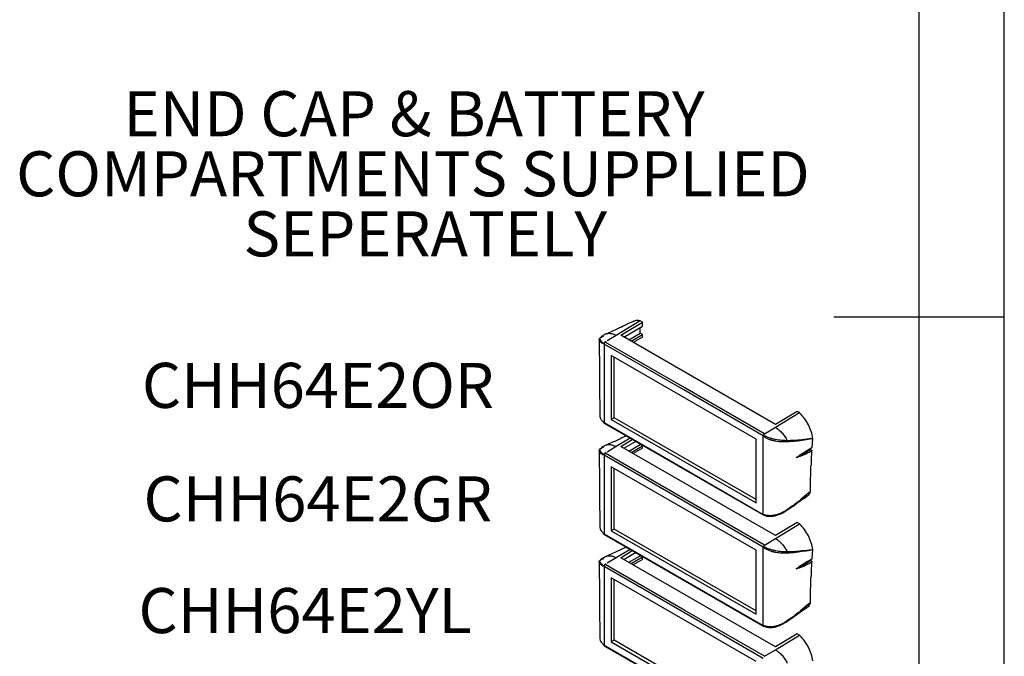
# Model space of a CAD drawing. Extents: x 5 to 292, y 5 to 205.
# Drawn here: x 234 to 292, y 85 to 122 of the extents above; entities that cross this region are included whole.
import ezdxf

# ---------------------------------------------------------------- set-up
doc = ezdxf.new("R2010")
doc.units = 0
doc.layers.get('0').update_dxf_attribs({"linetype": 'CONTINUOUS'})
doc.styles.add('SLDTEXTSTYLE0', font='TXT', dxfattribs={"width": 0.75})

# ---------------------------------------------------------------- blocks, each defined once
blk = doc.blocks.new('SW_NOTE_0')
at = {"color": 0, "linetype": 'CONTINUOUS', "attachment_point": 2, "style": 'SLDTEXTSTYLE0'}
for s, insert, char_height in [('END CAP & BATTERY', (16.66, 3.411), 2.64583), ('COMPARTMENTS SUPPLIED', (16.59, -0.117), 2.64583), ('SEPERATELY', (17.316, -3.645), 2.6458)]:
    blk.add_mtext(s, dxfattribs=dict(at, insert=insert, char_height=char_height))

msp = doc.modelspace()

# ---------------------------------------------------------------- linework, layer by layer
at = {"color": 7, "linetype": 'CONTINUOUS'}
for p, q in [((292, 77.25), (292, 205)), ((287, 60.25), (287, 200)), ((270.627, 104.7933), (269.2129, 103.9342)), ((269.4928, 103.9402), (270.7544, 104.7199)), ((270.6272, 104.7933), (270.6007, 104.798)), ((270.7544, 104.7199), (270.6272, 104.7934)), ((270.7544, 104.4749), (270.7544, 104.7199)), ((292, 105), (282, 105)), ((269.67, 103.8379), (270.7544, 104.4749)), ((269.9575, 103.6719), (270.6271, 104.0585)), ((270.6271, 104.0585), (270.6271, 104.4001)), ((270.7544, 103.985), (270.6271, 104.0585)), ((268.6282, 103.5791), (268.5731, 103.5456)), ((273.2472, 100.8473), (268.5731, 103.5456)), ((269.2129, 103.9342), (268.6881, 103.6154)), ((278.5639, 98.7035), (269.4928, 103.9402)), ((270.0907, 103.595), (270.7544, 103.985)), ((270.7544, 103.838), (270.2168, 103.5222)), ((270.7544, 103.838), (270.7544, 103.985)), ((273.1798, 100.7279), (268.5058, 103.4261)), ((268.5058, 103.4261), (268.5058, 98.814)), ((268.9301, 102.7522), (268.9301, 98.9961)), ((277.4295, 97.8456), (268.9301, 102.7522)), ((269.0998, 99.0941), (269.0998, 102.6543)), ((277.8538, 98.0296), (273.1798, 100.7279)), ((277.9213, 98.149), (273.2472, 100.8473)), ((279.8478, 99.4704), (278.5639, 98.7035)), ((279.975, 99.3968), (279.8478, 99.4704)), ((269.0998, 99.0941), (268.9301, 98.9961)), ((268.9301, 98.9961), (277.4295, 94.0895)), ((277.4295, 94.2855), (269.0998, 99.0941)), ((278.5609, 98.5377), (279.9751, 99.3968)), ((280.0016, 99.371), (279.9751, 99.3969)), ((268.5081, 98.8119), (268.5058, 98.814)), ((268.5081, 98.8119), (273.1798, 96.1149)), ((268.5199, 98.7712), (277.8801, 93.3677)), ((277.9213, 98.149), (278.5609, 98.5377)), ((270.031, 97.8989), (269.2129, 97.4019)), ((269.4928, 97.4079), (270.1635, 97.8224)), ((269.67, 97.3055), (270.3584, 97.7099)), ((277.4295, 94.0895), (277.4295, 97.8456)), ((277.8538, 93.4176), (277.8538, 98.0296)), ((280.7165, 97.8791), (280.7167, 97.8802)), ((280.73, 97.3452), (280.7513, 97.8857)), ((269.2129, 97.4019), (268.6881, 97.0831)), ((278.5639, 92.1712), (269.4928, 97.4079)), ((269.9575, 97.1396), (270.6271, 97.5261)), ((270.0907, 97.0627), (270.7544, 97.4527)), ((270.7544, 97.3057), (270.2168, 96.9899)), ((270.6271, 97.5261), (270.6271, 97.5548)), ((270.7544, 97.4527), (270.6271, 97.5261)), ((270.7544, 97.3057), (270.7544, 97.4527)), ((280.7157, 97.1746), (280.6068, 97.2375)), ((273.1798, 94.1955), (268.5058, 96.8938)), ((268.5058, 96.8938), (268.5058, 92.2817)), ((268.6282, 97.0468), (268.5731, 97.0132)), ((273.2472, 94.3149), (268.5731, 97.0132)), ((280.6728, 96.5918), (280.6729, 96.5929)), ((268.9301, 96.2199), (268.9301, 92.4638)), ((277.4295, 91.3133), (268.9301, 96.2199)), ((269.0998, 92.5618), (269.0998, 96.1219)), ((273.1798, 96.1149), (277.8515, 93.418)), ((277.9213, 91.6166), (273.2472, 94.3149)), ((280.6281, 94.7849), (280.6291, 94.7906)), ((277.8538, 91.4973), (273.1798, 94.1955)), ((279.1776, 93.6231), (279.5976, 93.9158)), ((279.5683, 93.9172), (279.1856, 93.6526)), ((277.8538, 93.4176), (277.8515, 93.418)), ((269.0998, 92.5618), (268.9301, 92.4638)), ((277.4295, 87.7531), (269.0998, 92.5618)), ((278.5609, 92.0054), (279.9751, 92.8645)), ((279.8478, 92.938), (278.5639, 92.1712)), ((279.975, 92.8645), (279.8478, 92.938)), ((280.0016, 92.8387), (279.9751, 92.8645)), ((268.5081, 92.2795), (268.5058, 92.2817)), ((268.5081, 92.2795), (273.1798, 89.5826)), ((268.5199, 92.2389), (277.8801, 86.8354)), ((268.9301, 92.4638), (277.4295, 87.5572)), ((277.9213, 91.6166), (278.5609, 92.0054)), ((270.031, 91.3665), (269.2129, 90.8695)), ((277.8538, 86.8852), (277.8538, 91.4973)), ((280.7165, 91.3468), (280.7167, 91.3479)), ((280.73, 90.8129), (280.7513, 91.3534)), ((269.2129, 90.8695), (268.6881, 90.5508)), ((269.4928, 90.8755), (270.1635, 91.2901)), ((278.5639, 85.6389), (269.4928, 90.8755)), ((269.67, 90.7732), (270.3584, 91.1776)), ((269.9575, 90.6073), (270.6271, 90.9938)), ((270.0907, 90.5304), (270.7544, 90.9203)), ((270.7544, 90.7733), (270.2168, 90.4575)), ((270.6271, 90.9938), (270.6271, 91.0224)), ((270.7544, 90.9203), (270.6271, 90.9938)), ((270.7544, 90.7733), (270.7544, 90.9203)), ((277.4295, 87.5572), (277.4295, 91.3133)), ((273.1798, 87.6632), (268.5058, 90.3615)), ((268.5058, 90.3615), (268.5058, 85.7494)), ((268.6282, 90.5144), (268.5731, 90.4809)), ((273.2472, 87.7826), (268.5731, 90.4809)), ((280.7157, 90.6423), (280.6068, 90.7051)), ((268.9301, 89.6876), (268.9301, 85.9315)), ((277.4295, 84.781), (268.9301, 89.6876)), ((280.6728, 90.0595), (280.6729, 90.0606)), ((269.0998, 86.0295), (269.0998, 89.5896)), ((273.1798, 89.5826), (277.8515, 86.8857)), ((280.6281, 88.2525), (280.6291, 88.2582)), ((277.8538, 84.965), (273.1798, 87.6632)), ((277.9213, 85.0843), (273.2472, 87.7826)), ((279.1776, 87.0907), (279.5976, 87.3835)), ((279.5683, 87.3848), (279.1856, 87.1203)), ((277.8538, 86.8852), (277.8515, 86.8857)), ((278.5609, 85.473), (279.9751, 86.3322)), ((279.8478, 86.4057), (278.5639, 85.6389)), ((279.975, 86.3322), (279.8478, 86.4057)), ((280.0016, 86.3063), (279.9751, 86.3322)), ((268.5081, 85.7472), (268.5058, 85.7494)), ((268.5081, 85.7472), (273.1798, 83.0503)), ((268.5199, 85.7066), (277.8801, 80.3031)), ((269.0998, 86.0295), (268.9301, 85.9315)), ((268.9301, 85.9315), (277.4295, 81.0249)), ((277.4295, 81.2208), (269.0998, 86.0295)), ((277.9213, 85.0843), (278.5609, 85.473))]:
    msp.add_line(p, q, dxfattribs=at)
at = {"color": 8, "linetype": 'CONTINUOUS', "flags": 128}
for points in [[(268.5058, 103.4261), (268.5046, 103.4288), (268.5039, 103.4303), (268.5034, 103.4311), (268.5032, 103.4315), (268.5031, 103.4317), (268.503, 103.4318), (268.503, 103.4318), (268.503, 103.4318), (268.503, 103.4318), (268.5029, 103.4318), (268.5029, 103.4318), (268.5029, 103.4318), (268.5028, 103.432), (268.5019, 103.4333), (268.5008, 103.4348), (268.4994, 103.4367), (268.4972, 103.4397), (268.4959, 103.4415), (268.4956, 103.4419), (268.4955, 103.442), (268.4955, 103.442), (268.4955, 103.442), (268.4955, 103.442), (268.4955, 103.442), (268.4955, 103.442), (268.4955, 103.442), (268.4956, 103.4419), (268.4959, 103.4414), (268.4961, 103.4412), (268.4961, 103.4412), (268.4961, 103.4412), (268.4961, 103.4412), (268.4961, 103.4412), (268.4961, 103.4412), (268.4961, 103.4413), (268.4959, 103.4415), (268.4952, 103.4423), (268.4948, 103.443), (268.4945, 103.4433), (268.4944, 103.4435), (268.4943, 103.4436), (268.4942, 103.4437), (268.4942, 103.4437), (268.4942, 103.4437), (268.4942, 103.4437), (268.4942, 103.4437), (268.4942, 103.4437), (268.4942, 103.4437), (268.4935, 103.4446), (268.493, 103.4453), (268.4928, 103.4456), (268.4926, 103.4458), (268.4925, 103.4459), (268.4925, 103.4459), (268.4925, 103.446), (268.4925, 103.446), (268.4925, 103.446), (268.4925, 103.446), (268.4925, 103.446), (268.4925, 103.446), (268.4925, 103.446), (268.4925, 103.446), (268.4925, 103.446), (268.4924, 103.4461), (268.4922, 103.4463), (268.4915, 103.4472), (268.4889, 103.4507), (268.4846, 103.4561), (268.4819, 103.4594), (268.4804, 103.4612), (268.4796, 103.4621), (268.4793, 103.4626), (268.4791, 103.4628), (268.479, 103.4629), (268.4789, 103.463), (268.4789, 103.463), (268.4789, 103.463), (268.4789, 103.463), (268.4789, 103.463), (268.4789, 103.463), (268.4789, 103.463), (268.3997, 103.5382), (268.3533, 103.5809), (268.3302, 103.6044), (268.3216, 103.6137), (268.318, 103.6178), (268.3164, 103.6197), (268.3156, 103.6206), (268.3152, 103.6211), (268.315, 103.6213), (268.3149, 103.6214), (268.3148, 103.6215), (268.3148, 103.6215), (268.3148, 103.6215), (268.3148, 103.6215), (268.3148, 103.6215), (268.3148, 103.6215), (268.3148, 103.6215), (268.3148, 103.6215), (268.3146, 103.6217), (268.3134, 103.6232), (268.31, 103.6272), (268.2671, 103.6977), (268.2591, 103.7325), (268.2589, 103.7492), (268.2597, 103.7573), (268.2604, 103.7615), (268.2608, 103.7635), (268.2609, 103.7643), (268.261, 103.7648), (268.2611, 103.765), (268.2611, 103.7651), (268.2611, 103.7651), (268.2611, 103.7652), (268.2611, 103.7652), (268.2611, 103.7652), (268.2611, 103.7652), (268.2611, 103.7652), (268.2611, 103.7652), (268.2611, 103.7652), (268.2612, 103.7655), (268.2618, 103.768), (268.2635, 103.7744), (268.2732, 103.7971), (268.3479, 103.8716), (268.383, 103.8893)], [(268.5058, 96.8938), (268.5046, 96.8965), (268.5039, 96.898), (268.5034, 96.8988), (268.5032, 96.8991), (268.5031, 96.8993), (268.503, 96.8994), (268.503, 96.8995), (268.503, 96.8995), (268.503, 96.8995), (268.5029, 96.8995), (268.5029, 96.8995), (268.5029, 96.8995), (268.5028, 96.8997), (268.5019, 96.901), (268.5008, 96.9025), (268.4994, 96.9044), (268.4972, 96.9074), (268.4959, 96.9091), (268.4956, 96.9095), (268.4955, 96.9097), (268.4955, 96.9097), (268.4955, 96.9097), (268.4955, 96.9097), (268.4955, 96.9097), (268.4955, 96.9097), (268.4955, 96.9096), (268.4956, 96.9095), (268.4959, 96.9091), (268.4961, 96.9089), (268.4961, 96.9088), (268.4961, 96.9088), (268.4961, 96.9088), (268.4961, 96.9088), (268.4961, 96.9089), (268.4961, 96.9089), (268.4959, 96.9091), (268.4952, 96.91), (268.4948, 96.9106), (268.4945, 96.911), (268.4944, 96.9112), (268.4943, 96.9113), (268.4942, 96.9113), (268.4942, 96.9114), (268.4942, 96.9114), (268.4942, 96.9114), (268.4942, 96.9114), (268.4942, 96.9114), (268.4942, 96.9114), (268.4935, 96.9123), (268.493, 96.9129), (268.4928, 96.9133), (268.4926, 96.9135), (268.4925, 96.9136), (268.4925, 96.9136), (268.4925, 96.9136), (268.4925, 96.9136), (268.4925, 96.9137), (268.4925, 96.9137), (268.4925, 96.9137), (268.4925, 96.9137), (268.4925, 96.9137), (268.4925, 96.9137), (268.4925, 96.9137), (268.4924, 96.9137), (268.4922, 96.914), (268.4915, 96.9149), (268.4889, 96.9183), (268.4846, 96.9237), (268.4819, 96.9271), (268.4804, 96.9288), (268.4796, 96.9298), (268.4793, 96.9302), (268.4791, 96.9305), (268.479, 96.9306), (268.4789, 96.9306), (268.4789, 96.9307), (268.4789, 96.9307), (268.4789, 96.9307), (268.4789, 96.9307), (268.4789, 96.9307), (268.4789, 96.9307), (268.3997, 97.0058), (268.3533, 97.0486), (268.3302, 97.072), (268.3216, 97.0814), (268.318, 97.0855), (268.3164, 97.0874), (268.3156, 97.0883), (268.3152, 97.0888), (268.315, 97.089), (268.3149, 97.0891), (268.3148, 97.0892), (268.3148, 97.0892), (268.3148, 97.0892), (268.3148, 97.0892), (268.3148, 97.0892), (268.3148, 97.0892), (268.3148, 97.0892), (268.3148, 97.0892), (268.3146, 97.0894), (268.3134, 97.0909), (268.31, 97.0949), (268.2671, 97.1654), (268.2591, 97.2002), (268.2589, 97.2168), (268.2597, 97.2249), (268.2604, 97.2292), (268.2608, 97.2311), (268.2609, 97.232), (268.261, 97.2325), (268.2611, 97.2327), (268.2611, 97.2328), (268.2611, 97.2328), (268.2611, 97.2328), (268.2611, 97.2329), (268.2611, 97.2329), (268.2611, 97.2329), (268.2611, 97.2329), (268.2611, 97.2329), (268.2611, 97.2329), (268.2612, 97.2332), (268.2618, 97.2356), (268.2635, 97.242), (268.2732, 97.2648), (268.3479, 97.3393), (268.383, 97.357)], [(268.5058, 90.3615), (268.5046, 90.3642), (268.5039, 90.3657), (268.5034, 90.3664), (268.5032, 90.3668), (268.5031, 90.367), (268.503, 90.3671), (268.503, 90.3671), (268.503, 90.3672), (268.503, 90.3672), (268.5029, 90.3672), (268.5029, 90.3672), (268.5029, 90.3672), (268.5028, 90.3674), (268.5019, 90.3687), (268.5008, 90.3702), (268.4994, 90.3721), (268.4972, 90.3751), (268.4959, 90.3768), (268.4956, 90.3772), (268.4955, 90.3773), (268.4955, 90.3773), (268.4955, 90.3774), (268.4955, 90.3774), (268.4955, 90.3774), (268.4955, 90.3773), (268.4955, 90.3773), (268.4956, 90.3772), (268.4959, 90.3768), (268.4961, 90.3766), (268.4961, 90.3765), (268.4961, 90.3765), (268.4961, 90.3765), (268.4961, 90.3765), (268.4961, 90.3765), (268.4961, 90.3766), (268.4959, 90.3768), (268.4952, 90.3777), (268.4948, 90.3783), (268.4945, 90.3787), (268.4944, 90.3789), (268.4943, 90.379), (268.4942, 90.379), (268.4942, 90.379), (268.4942, 90.379), (268.4942, 90.379), (268.4942, 90.3791), (268.4942, 90.3791), (268.4942, 90.3791), (268.4935, 90.38), (268.493, 90.3806), (268.4928, 90.381), (268.4926, 90.3811), (268.4925, 90.3812), (268.4925, 90.3813), (268.4925, 90.3813), (268.4925, 90.3813), (268.4925, 90.3813), (268.4925, 90.3813), (268.4925, 90.3813), (268.4925, 90.3813), (268.4925, 90.3813), (268.4925, 90.3813), (268.4925, 90.3814), (268.4924, 90.3814), (268.4922, 90.3816), (268.4915, 90.3825), (268.4889, 90.386), (268.4846, 90.3914), (268.4819, 90.3947), (268.4804, 90.3965), (268.4796, 90.3974), (268.4793, 90.3979), (268.4791, 90.3981), (268.479, 90.3983), (268.4789, 90.3983), (268.4789, 90.3984), (268.4789, 90.3984), (268.4789, 90.3984), (268.4789, 90.3984), (268.4789, 90.3984), (268.4789, 90.3984), (268.3997, 90.4735), (268.3533, 90.5162), (268.3302, 90.5397), (268.3216, 90.5491), (268.318, 90.5532), (268.3164, 90.5551), (268.3156, 90.556), (268.3152, 90.5564), (268.315, 90.5567), (268.3149, 90.5568), (268.3148, 90.5568), (268.3148, 90.5569), (268.3148, 90.5569), (268.3148, 90.5569), (268.3148, 90.5569), (268.3148, 90.5569), (268.3148, 90.5569), (268.3148, 90.5569), (268.3146, 90.5571), (268.3134, 90.5586), (268.31, 90.5626), (268.2671, 90.6331), (268.2591, 90.6679), (268.2589, 90.6845), (268.2597, 90.6926), (268.2604, 90.6969), (268.2608, 90.6988), (268.2609, 90.6997), (268.261, 90.7001), (268.2611, 90.7003), (268.2611, 90.7004), (268.2611, 90.7005), (268.2611, 90.7005), (268.2611, 90.7005), (268.2611, 90.7005), (268.2611, 90.7005), (268.2611, 90.7005), (268.2611, 90.7005), (268.2611, 90.7005), (268.2612, 90.7009), (268.2618, 90.7033), (268.2635, 90.7097), (268.2732, 90.7324), (268.3479, 90.8069), (268.383, 90.8247)]]:
    msp.add_lwpolyline(points, dxfattribs=at)
at = {"color": 7, "linetype": 'CONTINUOUS', "flags": 128}
for points in [[(268.4575, 98.8352), (268.4587, 98.834), (268.4594, 98.8334), (268.4597, 98.8332), (268.4598, 98.833), (268.4599, 98.8329), (268.4599, 98.8329), (268.46, 98.8329), (268.46, 98.8329), (268.46, 98.8329), (268.46, 98.8329), (268.46, 98.8329), (268.46, 98.8329), (268.4604, 98.8325), (268.4633, 98.8298), (268.4826, 98.815), (268.4932, 98.8115), (268.4966, 98.8104), (268.4981, 98.8101), (268.4991, 98.8102), (268.4993, 98.8103), (268.4994, 98.8103), (268.4994, 98.8103), (268.4995, 98.8104), (268.4995, 98.8104), (268.4995, 98.8104), (268.4995, 98.8104), (268.4995, 98.8104), (268.4995, 98.8104), (268.4995, 98.8104), (268.5, 98.8109), (268.5, 98.8109), (268.5001, 98.811), (268.5001, 98.811), (268.5001, 98.811), (268.5001, 98.811), (268.5001, 98.811), (268.5001, 98.811), (268.5001, 98.811), (268.5001, 98.811), (268.5001, 98.811), (268.5001, 98.811), (268.5002, 98.8111), (268.5005, 98.8113), (268.5005, 98.8113), (268.5005, 98.8113), (268.5006, 98.8113), (268.5006, 98.8113), (268.5006, 98.8113), (268.5006, 98.8113), (268.5006, 98.8113), (268.5006, 98.8113), (268.5006, 98.8113), (268.5007, 98.8113), (268.5021, 98.8114), (268.5058, 98.8119)], [(280.7167, 97.8802), (280.734, 97.883), (280.7513, 97.8857)], [(268.4575, 92.3028), (268.4587, 92.3017), (268.4594, 92.3011), (268.4597, 92.3008), (268.4598, 92.3007), (268.4599, 92.3006), (268.4599, 92.3006), (268.46, 92.3006), (268.46, 92.3006), (268.46, 92.3005), (268.46, 92.3005), (268.46, 92.3005), (268.46, 92.3005), (268.4604, 92.3002), (268.4633, 92.2975), (268.4826, 92.2827), (268.4932, 92.2792), (268.4966, 92.278), (268.4981, 92.2777), (268.4991, 92.2778), (268.4993, 92.278), (268.4994, 92.278), (268.4994, 92.278), (268.4995, 92.278), (268.4995, 92.278), (268.4995, 92.278), (268.4995, 92.278), (268.4995, 92.278), (268.4995, 92.278), (268.4995, 92.278), (268.5, 92.2785), (268.5, 92.2786), (268.5001, 92.2786), (268.5001, 92.2786), (268.5001, 92.2787), (268.5001, 92.2787), (268.5001, 92.2787), (268.5001, 92.2787), (268.5001, 92.2787), (268.5001, 92.2787), (268.5001, 92.2787), (268.5001, 92.2787), (268.5002, 92.2788), (268.5005, 92.2789), (268.5005, 92.2789), (268.5005, 92.279), (268.5006, 92.279), (268.5006, 92.279), (268.5006, 92.279), (268.5006, 92.279), (268.5006, 92.279), (268.5006, 92.279), (268.5006, 92.279), (268.5007, 92.279), (268.5021, 92.2791), (268.5058, 92.2796)], [(280.7167, 91.3479), (280.734, 91.3507), (280.7513, 91.3534)], [(268.4575, 85.7705), (268.4587, 85.7694), (268.4594, 85.7688), (268.4597, 85.7685), (268.4598, 85.7684), (268.4599, 85.7683), (268.4599, 85.7683), (268.46, 85.7682), (268.46, 85.7682), (268.46, 85.7682), (268.46, 85.7682), (268.46, 85.7682), (268.46, 85.7682), (268.4604, 85.7678), (268.4633, 85.7651), (268.4826, 85.7504), (268.4932, 85.7469), (268.4966, 85.7457), (268.4981, 85.7454), (268.4991, 85.7455), (268.4993, 85.7456), (268.4994, 85.7457), (268.4994, 85.7457), (268.4995, 85.7457), (268.4995, 85.7457), (268.4995, 85.7457), (268.4995, 85.7457), (268.4995, 85.7457), (268.4995, 85.7457), (268.4995, 85.7457), (268.5, 85.7462), (268.5, 85.7463), (268.5001, 85.7463), (268.5001, 85.7463), (268.5001, 85.7463), (268.5001, 85.7463), (268.5001, 85.7463), (268.5001, 85.7463), (268.5001, 85.7463), (268.5001, 85.7463), (268.5001, 85.7463), (268.5001, 85.7463), (268.5002, 85.7465), (268.5005, 85.7466), (268.5005, 85.7466), (268.5005, 85.7466), (268.5006, 85.7466), (268.5006, 85.7466), (268.5006, 85.7466), (268.5006, 85.7466), (268.5006, 85.7466), (268.5006, 85.7466), (268.5006, 85.7466), (268.5007, 85.7467), (268.5021, 85.7468), (268.5058, 85.7473)]]:
    msp.add_lwpolyline(points, dxfattribs=at)
at = {"color": 7, "linetype": 'CONTINUOUS'}
for centre in [(280.7673, 106.2955), (280.7673, 99.7632)]:
    msp.add_ellipse(centre, major_axis=(4.7004, 10.1013), ratio=0.4931254, start_param=3.7835859, end_param=3.8745555, dxfattribs=at)
for points, knots in [([(270.2055, 104.7532), (269.9003, 104.606), (269.3598, 104.3452), (268.8458, 104.1168), (268.6219, 104.0174)], [0, 0, 0, 0, 0.5644863, 1, 1, 1, 1]), ([(270.6007, 104.798), (270.5034, 104.8086), (270.3543, 104.8249), (270.2423, 104.7584), (270.2033, 104.7352)], [0, 0, 0, 0, 0.6521526, 1, 1, 1, 1]), ([(268.5058, 103.4261), (268.4612, 103.4439), (268.3724, 103.4791), (268.278, 103.555), (268.2222, 103.6309), (268.2134, 103.7162), (268.2863, 103.8198), (268.412, 103.875), (268.4893, 103.909)], [0, 0, 0, 0, 0.1264212, 0.2515819, 0.3663345, 0.5024299, 0.6939917, 1, 1, 1, 1]), ([(268.2205, 103.679), (268.2251, 102.9402), (268.2343, 101.4379), (268.2498, 99.9325), (268.2577, 99.1674)], [0, 0, 0, 0, 0.4917431, 1, 1, 1, 1]), ([(268.6178, 104.0155), (268.5655, 103.9897), (268.4822, 103.9485), (268.4091, 103.9067), (268.3819, 103.8911)], [0, 0, 0, 0, 0.62797168, 1, 1, 1, 1]), ([(268.5731, 103.5456), (268.5636, 103.5397), (268.5447, 103.5279), (268.5219, 103.4979), (268.5099, 103.4687), (268.5053, 103.4442), (268.5056, 103.4322), (268.5058, 103.4261)], [0, 0, 0, 0, 0.2419153, 0.4817273, 0.7305076, 0.8627571, 1, 1, 1, 1]), ([(268.5364, 103.5157), (268.5399, 103.5231), (268.5472, 103.5382), (268.568, 103.5563), (268.5953, 103.5708), (268.6171, 103.5763), (268.6286, 103.5792)], [0, 0, 0, 0, 0.21866002, 0.45087551, 0.708571, 1, 1, 1, 1]), ([(268.2618, 99.2084), (268.2606, 99.1966), (268.255, 99.1397), (268.2937, 99.0409), (268.3797, 98.9255), (268.4641, 98.8509), (268.5058, 98.814)], [0, 0, 0, 0, 0.0811617, 0.3915741, 0.6988861, 1, 1, 1, 1]), ([(280.7513, 97.8857), (280.7282, 98.0183), (280.6821, 98.2819), (280.51, 98.6879), (280.2828, 99.0666), (280.0949, 99.2699), (280.0016, 99.371)], [0, 0, 0, 0, 0.254698, 0.5061824, 0.7545772, 1, 1, 1, 1]), ([(268.4574, 98.835), (268.4615, 98.8313), (268.4827, 98.8124), (268.5017, 98.7916), (268.517, 98.7749)], [0, 0, 0, 0, 0.1925691, 1, 1, 1, 1]), ([(268.5081, 98.8119), (268.5077, 98.8118), (268.5071, 98.8116), (268.5064, 98.8117), (268.5061, 98.8118), (268.506, 98.8118), (268.5059, 98.8118), (268.5059, 98.8118), (268.5059, 98.8118), (268.5059, 98.8118), (268.5059, 98.8119), (268.5059, 98.8119), (268.5058, 98.8119), (268.5057, 98.812), (268.5057, 98.812), (268.5057, 98.812), (268.5057, 98.812), (268.5057, 98.8119), (268.5058, 98.8119), (268.5059, 98.8119), (268.5059, 98.8119), (268.5059, 98.8119), (268.5059, 98.8119), (268.5058, 98.8119), (268.5058, 98.8119), (268.5058, 98.8119)], [0, 0, 0, 0, 0.4960124, 0.6984584, 0.783362, 0.8015938, 0.8115196, 0.8166877, 0.8193234, 0.8206541, 0.8213227, 0.8219935, 0.8669875, 0.8913439, 0.8942084, 0.8950628, 0.9009424, 0.9119815, 0.9526717, 0.9626783, 0.9650969, 0.9657924, 0.9673834, 0.9819531, 1, 1, 1, 1]), ([(268.5232, 98.7699), (268.5226, 98.77), (268.5147, 98.772), (268.5068, 98.7859), (268.5061, 98.8032), (268.5058, 98.8119)], [0, 0, 0, 0, 0.0364497, 0.5151463, 1, 1, 1, 1]), ([(278.5609, 98.5377), (278.6288, 98.4934), (278.7639, 98.4052), (278.9542, 98.2137), (279.1253, 97.9939), (279.2142, 97.8297), (279.2584, 97.7481)], [0, 0, 0, 0, 0.2544522, 0.505864, 0.754374, 1, 1, 1, 1]), ([(269.804, 98.0299), (269.6344, 97.9484), (269.2298, 97.7539), (268.8452, 97.5838), (268.6219, 97.4851)], [0, 0, 0, 0, 0.4194149, 1, 1, 1, 1]), ([(277.9213, 98.149), (277.9132, 98.1414), (277.8974, 98.1266), (277.8766, 98.095), (277.8602, 98.0611), (277.856, 98.0405), (277.8539, 98.0296)], [0, 0, 0, 0, 0.2584527, 0.5044476, 0.7365736, 1, 1, 1, 1]), ([(279.2584, 97.7481), (279.2583, 97.7481), (279.2577, 97.7481), (279.2558, 97.7481), (279.2487, 97.7482), (279.2224, 97.7486), (279.1183, 97.7505), (278.906, 97.761), (278.6335, 97.7965), (278.3796, 97.8572), (278.1906, 97.9177), (278.0579, 97.9699), (277.979, 98.0016), (277.951, 98.0122), (277.9232, 98.0219), (277.8969, 98.0295), (277.8735, 98.0323), (277.8628, 98.0322), (277.8577, 98.0321), (277.8552, 98.0311), (277.8543, 98.0301), (277.8539, 98.0296)], [0, 0, 0, 0, 0.0001731, 0.0013984, 0.00468, 0.0169024, 0.064083, 0.2501676, 0.4976371, 0.6229249, 0.7483291, 0.8735207, 0.9050527, 0.9245166, 0.9365564, 0.9681422, 0.9840013, 0.9919463, 0.9959214, 0.9981404, 1, 1, 1, 1]), ([(277.8539, 98.0296), (277.9024, 97.9935), (277.999, 97.9217), (278.1451, 97.8562), (278.253, 97.816), (278.3092, 97.798), (278.3375, 97.7895), (278.3518, 97.7854), (278.3582, 97.7836), (278.3612, 97.7827), (278.3627, 97.7823), (278.3634, 97.7821), (278.3637, 97.782), (278.3639, 97.782), (278.364, 97.7819), (278.364, 97.7819), (278.3641, 97.7819), (278.3641, 97.7819), (278.3641, 97.7819), (278.3641, 97.7819), (278.3644, 97.7818), (278.3669, 97.7811), (278.3756, 97.7787), (278.4073, 97.7701), (278.4531, 97.7589), (278.5022, 97.7482), (278.5316, 97.7424), (278.5463, 97.7397), (278.5522, 97.7386), (278.5547, 97.7381), (278.5559, 97.7379), (278.5565, 97.7378), (278.5568, 97.7377), (278.5569, 97.7377), (278.557, 97.7377), (278.557, 97.7377), (278.557, 97.7377), (278.5571, 97.7377), (278.5571, 97.7377), (278.5574, 97.7376), (278.5601, 97.7371), (278.5693, 97.7355), (278.6948, 97.7135), (278.9389, 97.6896), (279.1464, 97.6927), (279.2546, 97.6943)], [0, 0, 0, 0, 0.1263423, 0.251426, 0.3144804, 0.3458403, 0.362942, 0.3703802, 0.3738224, 0.3754744, 0.3762831, 0.3766832, 0.3768822, 0.3769814, 0.3770309, 0.3770556, 0.377068, 0.3770742, 0.3770773, 0.3770788, 0.3770804, 0.3776521, 0.38204, 0.3941209, 0.4396267, 0.4711458, 0.4898333, 0.4969648, 0.4999804, 0.5013512, 0.5020024, 0.5023195, 0.5024759, 0.5025535, 0.5025922, 0.5026115, 0.5026212, 0.502626, 0.5026284, 0.5026308, 0.5032375, 0.5079125, 0.5207534, 0.7499881, 1, 1, 1, 1]), ([(279.2546, 97.6943), (279.4339, 97.7057), (279.791, 97.7284), (280.2612, 97.8019), (280.565, 97.8534), (280.7165, 97.8791)], [0, 0, 0, 0, 0.33571906, 0.66862962, 1, 1, 1, 1]), ([(279.2584, 97.7481), (279.2592, 97.7388), (279.2608, 97.7203), (279.2567, 97.7029), (279.2546, 97.6943)], [0, 0, 0, 0, 0.5000053, 1, 1, 1, 1]), ([(280.7167, 97.8802), (280.5194, 97.8533), (280.1703, 97.8057), (279.69, 97.7564), (279.3842, 97.7505), (279.2584, 97.7481)], [0, 0, 0, 0, 0.4333866, 0.7669601, 1, 1, 1, 1]), ([(268.5058, 96.8938), (268.4612, 96.9115), (268.3724, 96.9468), (268.278, 97.0227), (268.2222, 97.0986), (268.2134, 97.1839), (268.2863, 97.2875), (268.412, 97.3427), (268.4893, 97.3766)], [0, 0, 0, 0, 0.1264212, 0.2515819, 0.3663345, 0.5024299, 0.6939917, 1, 1, 1, 1]), ([(268.2205, 97.1467), (268.2251, 96.4079), (268.2343, 94.9056), (268.2498, 93.4002), (268.2577, 92.6351)], [0, 0, 0, 0, 0.4917431, 1, 1, 1, 1]), ([(268.6178, 97.4832), (268.5655, 97.4573), (268.4822, 97.4162), (268.4091, 97.3743), (268.3819, 97.3587)], [0, 0, 0, 0, 0.6279717, 1, 1, 1, 1]), ([(280.73, 97.3452), (280.607, 97.2715), (280.3606, 97.1239), (280.1043, 96.9635), (279.9759, 96.8832)], [0, 0, 0, 0, 0.4992521, 1, 1, 1, 1]), ([(279.9855, 96.8174), (280.109, 96.8707), (280.3563, 96.9775), (280.5958, 97.1088), (280.7157, 97.1746)], [0, 0, 0, 0, 0.4992777, 1, 1, 1, 1]), ([(280.6729, 96.5929), (280.6777, 96.6677), (280.6901, 96.8586), (280.706, 97.0551), (280.7157, 97.1746)], [0, 0, 0, 0, 0.391623, 1, 1, 1, 1]), ([(268.5731, 97.0132), (268.5636, 97.0073), (268.5447, 96.9956), (268.5219, 96.9656), (268.5099, 96.9364), (268.5053, 96.9119), (268.5056, 96.8999), (268.5058, 96.8938)], [0, 0, 0, 0, 0.2419153, 0.4817273, 0.7305076, 0.8627571, 1, 1, 1, 1]), ([(268.5364, 96.9834), (268.5399, 96.9907), (268.5472, 97.0058), (268.568, 97.0239), (268.5953, 97.0385), (268.6171, 97.044), (268.6286, 97.0469)], [0, 0, 0, 0, 0.21866, 0.4508755, 0.708571, 1, 1, 1, 1]), ([(279.7897, 96.7563), (279.8348, 96.7889), (279.8969, 96.8338), (279.9589, 96.8725), (279.9759, 96.8832)], [0, 0, 0, 0, 0.7249659, 1, 1, 1, 1]), ([(279.9855, 96.8174), (279.9407, 96.8003), (279.8753, 96.7753), (279.8103, 96.7609), (279.7897, 96.7563)], [0, 0, 0, 0, 0.6841497, 1, 1, 1, 1]), ([(280.6728, 96.5918), (280.6674, 96.5162), (280.6607, 96.4223), (280.6577, 96.3313), (280.6571, 96.3135)], [0, 0, 0, 0, 0.8048315, 1, 1, 1, 1]), ([(280.6728, 96.5918), (280.6712, 96.5651), (280.6654, 96.4715), (280.6605, 96.3794), (280.6571, 96.3136)], [0, 0, 0, 0, 0.2860971, 1, 1, 1, 1]), ([(280.6291, 94.7906), (280.6283, 94.9587), (280.6267, 95.2959), (280.6348, 95.8092), (280.6502, 96.1576), (280.6571, 96.3134)], [0, 0, 0, 0, 0.3548984, 0.7114905, 1, 1, 1, 1]), ([(279.6009, 93.9108), (279.737, 94.0116), (280.0219, 94.2227), (280.3067, 94.413), (280.4556, 94.5125)], [0, 0, 0, 0, 0.4773157, 1, 1, 1, 1]), ([(280.4584, 94.5156), (280.46, 94.5162), (280.5067, 94.5352), (280.5723, 94.6212), (280.6095, 94.7301), (280.6281, 94.7849)], [0, 0, 0, 0, 0.0164748, 0.506173, 1, 1, 1, 1]), ([(279.1856, 93.6526), (279.0877, 93.5971), (278.8893, 93.4847), (278.6016, 93.3801), (278.352, 93.3405), (278.1633, 93.3419), (277.9914, 93.3771), (277.8994, 93.4042), (277.8538, 93.4176)], [0, 0, 0, 0, 0.23999252, 0.48604997, 0.61426671, 0.74457997, 0.87359138, 1, 1, 1, 1]), ([(279.1776, 93.6231), (279.1795, 93.6238), (279.1832, 93.6254), (279.1863, 93.6318), (279.1874, 93.6408), (279.1862, 93.6487), (279.1856, 93.6526)], [0, 0, 0, 0, 0.2470465, 0.4999958, 0.7529471, 1, 1, 1, 1]), ([(277.8539, 93.4154), (277.8537, 93.4157), (277.8534, 93.4162), (277.8529, 93.417), (277.8522, 93.4176), (277.8518, 93.4179), (277.8515, 93.418)], [0, 0, 0, 0, 0.24753555, 0.48672637, 0.73285072, 1, 1, 1, 1]), ([(277.9214, 93.3741), (277.9138, 93.3701), (277.8987, 93.3621), (277.8774, 93.3667), (277.8638, 93.3811), (277.8565, 93.3986), (277.8548, 93.4097), (277.8539, 93.4154)], [0, 0, 0, 0, 0.2432777, 0.4829664, 0.7317088, 0.8635026, 1, 1, 1, 1]), ([(277.9741, 93.3734), (277.9849, 93.3655), (278.0179, 93.341), (278.06, 93.3333), (278.0885, 93.3281)], [0, 0, 0, 0, 0.3235981, 1, 1, 1, 1]), ([(278.0065, 93.3427), (278.061, 93.3306), (278.129, 93.3155), (278.2112, 93.3099), (278.2386, 93.309), (278.2526, 93.3088), (278.2571, 93.3087), (278.2588, 93.3087), (278.2596, 93.3087), (278.2608, 93.3087), (278.2694, 93.3087), (278.2869, 93.3088), (278.3094, 93.3095), (278.3275, 93.3104), (278.3382, 93.3111), (278.3439, 93.3115), (278.3468, 93.3118), (278.3483, 93.3119), (278.3491, 93.3119), (278.3495, 93.312), (278.3497, 93.312), (278.3498, 93.312), (278.3498, 93.312), (278.3498, 93.312), (278.3499, 93.312), (278.3499, 93.312), (278.3499, 93.312), (278.3533, 93.3123), (278.3832, 93.3148), (278.4268, 93.3202), (278.4747, 93.3286), (278.5002, 93.3337), (278.5143, 93.3368), (278.5217, 93.3384), (278.5255, 93.3393), (278.5274, 93.3397), (278.5284, 93.3399), (278.5289, 93.34), (278.5291, 93.3401), (278.5292, 93.3401), (278.5293, 93.3401), (278.5293, 93.3401), (278.5294, 93.3401), (278.5294, 93.3401), (278.5294, 93.3401), (278.5298, 93.3403), (278.5345, 93.3413), (278.5511, 93.3452), (278.6119, 93.3607), (278.8385, 93.4323), (279.0275, 93.5386), (279.1776, 93.6231)], [0, 0, 0, 0, 0.1431732, 0.1788602, 0.2027606, 0.2102208, 0.2128249, 0.2138453, 0.2142851, 0.2146779, 0.2168418, 0.2350621, 0.2569571, 0.2708034, 0.278443, 0.2824403, 0.2844832, 0.2855156, 0.2860345, 0.2862947, 0.286425, 0.2864901, 0.2865227, 0.286539, 0.2865472, 0.2865513, 0.2865533, 0.2865553, 0.2947246, 0.3579591, 0.3903153, 0.409115, 0.4191681, 0.4243575, 0.4269929, 0.4283207, 0.4289872, 0.4293211, 0.4294882, 0.4295718, 0.4296136, 0.4296345, 0.4296449, 0.4296501, 0.4296528, 0.4296554, 0.4308023, 0.4408766, 0.4696969, 0.5787606, 1, 1, 1, 1]), ([(268.2618, 92.6761), (268.2606, 92.6643), (268.255, 92.6074), (268.2937, 92.5086), (268.3797, 92.3932), (268.4641, 92.3186), (268.5058, 92.2817)], [0, 0, 0, 0, 0.0811617, 0.3915741, 0.6988861, 1, 1, 1, 1]), ([(280.7513, 91.3534), (280.7282, 91.486), (280.6821, 91.7495), (280.51, 92.1556), (280.2828, 92.5342), (280.0949, 92.7376), (280.0016, 92.8387)], [0, 0, 0, 0, 0.254698, 0.5061824, 0.7545772, 1, 1, 1, 1]), ([(268.4574, 92.3026), (268.4615, 92.299), (268.4827, 92.2801), (268.5017, 92.2593), (268.517, 92.2426)], [0, 0, 0, 0, 0.1925691, 1, 1, 1, 1]), ([(268.5081, 92.2795), (268.5077, 92.2794), (268.5071, 92.2793), (268.5064, 92.2793), (268.5061, 92.2794), (268.506, 92.2795), (268.5059, 92.2795), (268.5059, 92.2795), (268.5059, 92.2795), (268.5059, 92.2795), (268.5059, 92.2795), (268.5059, 92.2796), (268.5058, 92.2796), (268.5057, 92.2796), (268.5057, 92.2797), (268.5057, 92.2797), (268.5057, 92.2796), (268.5057, 92.2796), (268.5058, 92.2796), (268.5059, 92.2795), (268.5059, 92.2795), (268.5059, 92.2795), (268.5059, 92.2795), (268.5058, 92.2796), (268.5058, 92.2796), (268.5058, 92.2796)], [0, 0, 0, 0, 0.4960124, 0.6984584, 0.783362, 0.8015938, 0.8115196, 0.8166877, 0.8193234, 0.8206541, 0.8213227, 0.8219935, 0.8669875, 0.8913439, 0.8942084, 0.8950628, 0.9009424, 0.9119815, 0.9526717, 0.9626783, 0.9650969, 0.9657924, 0.9673834, 0.9819531, 1, 1, 1, 1]), ([(268.5232, 92.2376), (268.5226, 92.2377), (268.5147, 92.2397), (268.5068, 92.2536), (268.5061, 92.2709), (268.5058, 92.2796)], [0, 0, 0, 0, 0.0364497, 0.5151463, 1, 1, 1, 1]), ([(278.5609, 92.0054), (278.6288, 91.961), (278.7639, 91.8729), (278.9542, 91.6813), (279.1253, 91.4616), (279.2142, 91.2974), (279.2584, 91.2158)], [0, 0, 0, 0, 0.2544522, 0.505864, 0.754374, 1, 1, 1, 1]), ([(269.804, 91.4976), (269.6344, 91.416), (269.2298, 91.2216), (268.8452, 91.0515), (268.6219, 90.9527)], [0, 0, 0, 0, 0.41941486, 1, 1, 1, 1]), ([(277.9213, 91.6166), (277.9132, 91.6091), (277.8974, 91.5943), (277.8766, 91.5627), (277.8602, 91.5288), (277.856, 91.5082), (277.8539, 91.4973)], [0, 0, 0, 0, 0.2584527, 0.5044476, 0.7365736, 1, 1, 1, 1]), ([(279.2584, 91.2158), (279.2583, 91.2158), (279.2577, 91.2158), (279.2558, 91.2158), (279.2487, 91.2159), (279.2224, 91.2163), (279.1183, 91.2181), (278.906, 91.2287), (278.6335, 91.2642), (278.3796, 91.3249), (278.1906, 91.3853), (278.0579, 91.4376), (277.979, 91.4693), (277.951, 91.4798), (277.9232, 91.4896), (277.8969, 91.4972), (277.8735, 91.5), (277.8628, 91.4999), (277.8577, 91.4998), (277.8552, 91.4987), (277.8543, 91.4977), (277.8539, 91.4973)], [0, 0, 0, 0, 0.0001731, 0.0013984, 0.00468, 0.0169024, 0.064083, 0.2501676, 0.4976371, 0.6229249, 0.7483291, 0.8735207, 0.9050527, 0.9245166, 0.9365564, 0.9681422, 0.9840013, 0.9919463, 0.9959214, 0.9981404, 1, 1, 1, 1]), ([(277.8539, 91.4973), (277.9024, 91.4612), (277.999, 91.3894), (278.1451, 91.3238), (278.253, 91.2837), (278.3092, 91.2657), (278.3375, 91.2572), (278.3518, 91.2531), (278.3582, 91.2512), (278.3612, 91.2504), (278.3627, 91.25), (278.3634, 91.2498), (278.3637, 91.2497), (278.3639, 91.2496), (278.364, 91.2496), (278.364, 91.2496), (278.3641, 91.2496), (278.3641, 91.2496), (278.3641, 91.2496), (278.3641, 91.2496), (278.3644, 91.2495), (278.3669, 91.2488), (278.3756, 91.2464), (278.4073, 91.2378), (278.4531, 91.2265), (278.5022, 91.2159), (278.5316, 91.2101), (278.5463, 91.2073), (278.5522, 91.2062), (278.5547, 91.2058), (278.5559, 91.2055), (278.5565, 91.2054), (278.5568, 91.2054), (278.5569, 91.2054), (278.557, 91.2054), (278.557, 91.2053), (278.557, 91.2053), (278.5571, 91.2053), (278.5571, 91.2053), (278.5574, 91.2053), (278.5601, 91.2048), (278.5693, 91.2031), (278.6948, 91.1812), (278.9389, 91.1573), (279.1464, 91.1603), (279.2546, 91.1619)], [0, 0, 0, 0, 0.1263423, 0.251426, 0.3144804, 0.3458403, 0.362942, 0.3703802, 0.3738224, 0.3754744, 0.3762831, 0.3766832, 0.3768822, 0.3769814, 0.3770309, 0.3770556, 0.377068, 0.3770742, 0.3770773, 0.3770788, 0.3770804, 0.3776521, 0.38204, 0.3941209, 0.4396267, 0.4711458, 0.4898333, 0.4969648, 0.4999804, 0.5013512, 0.5020024, 0.5023195, 0.5024759, 0.5025535, 0.5025922, 0.5026115, 0.5026212, 0.502626, 0.5026284, 0.5026308, 0.5032375, 0.5079125, 0.5207534, 0.7499881, 1, 1, 1, 1]), ([(279.2546, 91.1619), (279.4339, 91.1733), (279.791, 91.196), (280.2612, 91.2695), (280.565, 91.3211), (280.7165, 91.3468)], [0, 0, 0, 0, 0.33571906, 0.66862962, 1, 1, 1, 1]), ([(280.7167, 91.3479), (280.5194, 91.321), (280.1703, 91.2734), (279.69, 91.224), (279.3842, 91.2182), (279.2584, 91.2158)], [0, 0, 0, 0, 0.4333866, 0.7669601, 1, 1, 1, 1]), ([(268.5058, 90.3615), (268.4612, 90.3792), (268.3724, 90.4145), (268.278, 90.4904), (268.2222, 90.5662), (268.2134, 90.6516), (268.2863, 90.7552), (268.412, 90.8104), (268.4893, 90.8443)], [0, 0, 0, 0, 0.1264212, 0.2515819, 0.3663345, 0.5024299, 0.6939917, 1, 1, 1, 1]), ([(268.6178, 90.9509), (268.5655, 90.925), (268.4822, 90.8839), (268.4091, 90.842), (268.3819, 90.8264)], [0, 0, 0, 0, 0.6279717, 1, 1, 1, 1]), ([(279.2584, 91.2158), (279.2592, 91.2065), (279.2608, 91.1879), (279.2567, 91.1706), (279.2546, 91.1619)], [0, 0, 0, 0, 0.5000053, 1, 1, 1, 1]), ([(280.73, 90.8129), (280.607, 90.7392), (280.3606, 90.5916), (280.1043, 90.4312), (279.9759, 90.3509)], [0, 0, 0, 0, 0.4992521, 1, 1, 1, 1]), ([(268.2205, 90.6143), (268.2251, 89.8756), (268.2343, 88.3732), (268.2498, 86.8679), (268.2577, 86.1028)], [0, 0, 0, 0, 0.4917431, 1, 1, 1, 1]), ([(268.5731, 90.4809), (268.5636, 90.475), (268.5447, 90.4633), (268.5219, 90.4333), (268.5099, 90.4041), (268.5053, 90.3796), (268.5056, 90.3676), (268.5058, 90.3615)], [0, 0, 0, 0, 0.2419153, 0.4817273, 0.7305076, 0.8627571, 1, 1, 1, 1]), ([(268.5364, 90.4511), (268.5399, 90.4584), (268.5472, 90.4735), (268.568, 90.4916), (268.5953, 90.5062), (268.6171, 90.5116), (268.6286, 90.5146)], [0, 0, 0, 0, 0.21866, 0.4508755, 0.708571, 1, 1, 1, 1]), ([(279.7897, 90.224), (279.8348, 90.2565), (279.8969, 90.3014), (279.9589, 90.3402), (279.9759, 90.3509)], [0, 0, 0, 0, 0.7249659, 1, 1, 1, 1]), ([(279.9855, 90.2851), (279.9407, 90.268), (279.8753, 90.2429), (279.8103, 90.2285), (279.7897, 90.224)], [0, 0, 0, 0, 0.6841497, 1, 1, 1, 1]), ([(279.9855, 90.2851), (280.109, 90.3384), (280.3563, 90.4452), (280.5958, 90.5765), (280.7157, 90.6423)], [0, 0, 0, 0, 0.4992777, 1, 1, 1, 1]), ([(280.6729, 90.0606), (280.6777, 90.1353), (280.6901, 90.3263), (280.706, 90.5227), (280.7157, 90.6423)], [0, 0, 0, 0, 0.391623, 1, 1, 1, 1]), ([(280.6291, 88.2582), (280.6283, 88.4264), (280.6267, 88.7635), (280.6348, 89.2769), (280.6502, 89.6253), (280.6571, 89.7811)], [0, 0, 0, 0, 0.3548984, 0.7114905, 1, 1, 1, 1]), ([(280.6728, 90.0595), (280.6674, 89.9839), (280.6607, 89.89), (280.6577, 89.7989), (280.6571, 89.7812)], [0, 0, 0, 0, 0.8048315, 1, 1, 1, 1]), ([(280.6728, 90.0595), (280.6712, 90.0327), (280.6654, 89.9392), (280.6605, 89.847), (280.6571, 89.7812)], [0, 0, 0, 0, 0.2860971, 1, 1, 1, 1]), ([(279.6009, 87.3785), (279.737, 87.4793), (280.0219, 87.6904), (280.3067, 87.8807), (280.4556, 87.9802)], [0, 0, 0, 0, 0.4773157, 1, 1, 1, 1]), ([(280.4584, 87.9833), (280.46, 87.9839), (280.5067, 88.0029), (280.5723, 88.0888), (280.6095, 88.1978), (280.6281, 88.2525)], [0, 0, 0, 0, 0.0164748, 0.506173, 1, 1, 1, 1]), ([(277.8539, 86.8831), (277.8537, 86.8833), (277.8534, 86.8839), (277.8529, 86.8846), (277.8522, 86.8853), (277.8518, 86.8856), (277.8515, 86.8857)], [0, 0, 0, 0, 0.24753555, 0.48672637, 0.73285072, 1, 1, 1, 1]), ([(279.1856, 87.1203), (279.0877, 87.0648), (278.8893, 86.9523), (278.6016, 86.8478), (278.352, 86.8081), (278.1633, 86.8096), (277.9914, 86.8448), (277.8994, 86.8718), (277.8538, 86.8852)], [0, 0, 0, 0, 0.23999252, 0.48604997, 0.61426671, 0.74457997, 0.87359138, 1, 1, 1, 1]), ([(277.9214, 86.8417), (277.9138, 86.8377), (277.8987, 86.8298), (277.8774, 86.8344), (277.8638, 86.8487), (277.8565, 86.8663), (277.8548, 86.8774), (277.8539, 86.8831)], [0, 0, 0, 0, 0.2432777, 0.4829664, 0.7317088, 0.8635026, 1, 1, 1, 1]), ([(277.9741, 86.8411), (277.9849, 86.8332), (278.0179, 86.8086), (278.06, 86.8009), (278.0885, 86.7957)], [0, 0, 0, 0, 0.3235981, 1, 1, 1, 1]), ([(278.0065, 86.8103), (278.061, 86.7982), (278.129, 86.7832), (278.2112, 86.7776), (278.2386, 86.7766), (278.2526, 86.7764), (278.2571, 86.7764), (278.2588, 86.7764), (278.2596, 86.7764), (278.2608, 86.7764), (278.2694, 86.7763), (278.2869, 86.7765), (278.3094, 86.7772), (278.3275, 86.7781), (278.3382, 86.7788), (278.3439, 86.7792), (278.3468, 86.7794), (278.3483, 86.7796), (278.3491, 86.7796), (278.3495, 86.7796), (278.3497, 86.7797), (278.3498, 86.7797), (278.3498, 86.7797), (278.3498, 86.7797), (278.3499, 86.7797), (278.3499, 86.7797), (278.3499, 86.7797), (278.3533, 86.7799), (278.3832, 86.7824), (278.4268, 86.7879), (278.4747, 86.7963), (278.5002, 86.8014), (278.5143, 86.8044), (278.5217, 86.8061), (278.5255, 86.8069), (278.5274, 86.8074), (278.5284, 86.8076), (278.5289, 86.8077), (278.5291, 86.8078), (278.5292, 86.8078), (278.5293, 86.8078), (278.5293, 86.8078), (278.5294, 86.8078), (278.5294, 86.8078), (278.5294, 86.8078), (278.5298, 86.8079), (278.5345, 86.809), (278.5511, 86.8129), (278.6119, 86.8284), (278.8385, 86.9), (279.0275, 87.0063), (279.1776, 87.0907)], [0, 0, 0, 0, 0.1431732, 0.1788602, 0.2027606, 0.2102208, 0.2128249, 0.2138453, 0.2142851, 0.2146779, 0.2168418, 0.2350621, 0.2569571, 0.2708034, 0.278443, 0.2824403, 0.2844832, 0.2855156, 0.2860345, 0.2862947, 0.286425, 0.2864901, 0.2865227, 0.286539, 0.2865472, 0.2865513, 0.2865533, 0.2865553, 0.2947246, 0.3579591, 0.3903153, 0.409115, 0.4191681, 0.4243575, 0.4269929, 0.4283207, 0.4289872, 0.4293211, 0.4294882, 0.4295718, 0.4296136, 0.4296345, 0.4296449, 0.4296501, 0.4296528, 0.4296554, 0.4308023, 0.4408766, 0.4696969, 0.5787606, 1, 1, 1, 1]), ([(279.1776, 87.0907), (279.1795, 87.0915), (279.1832, 87.0931), (279.1863, 87.0995), (279.1874, 87.1084), (279.1862, 87.1164), (279.1856, 87.1203)], [0, 0, 0, 0, 0.2470465, 0.4999958, 0.7529471, 1, 1, 1, 1]), ([(268.2618, 86.1437), (268.2606, 86.1319), (268.255, 86.075), (268.2937, 85.9762), (268.3797, 85.8609), (268.4641, 85.7863), (268.5058, 85.7494)], [0, 0, 0, 0, 0.0811617, 0.3915741, 0.6988861, 1, 1, 1, 1]), ([(280.7513, 84.8211), (280.7282, 84.9537), (280.6821, 85.2172), (280.51, 85.6232), (280.2828, 86.0019), (280.0949, 86.2053), (280.0016, 86.3063)], [0, 0, 0, 0, 0.254698, 0.5061824, 0.7545772, 1, 1, 1, 1]), ([(268.4574, 85.7703), (268.4615, 85.7667), (268.4827, 85.7477), (268.5017, 85.727), (268.517, 85.7102)], [0, 0, 0, 0, 0.1925691, 1, 1, 1, 1]), ([(268.5081, 85.7472), (268.5077, 85.7471), (268.5071, 85.747), (268.5064, 85.747), (268.5061, 85.7471), (268.506, 85.7472), (268.5059, 85.7472), (268.5059, 85.7472), (268.5059, 85.7472), (268.5059, 85.7472), (268.5059, 85.7472), (268.5059, 85.7472), (268.5058, 85.7473), (268.5057, 85.7473), (268.5057, 85.7473), (268.5057, 85.7473), (268.5057, 85.7473), (268.5057, 85.7473), (268.5058, 85.7472), (268.5059, 85.7472), (268.5059, 85.7472), (268.5059, 85.7472), (268.5059, 85.7472), (268.5058, 85.7472), (268.5058, 85.7473), (268.5058, 85.7473)], [0, 0, 0, 0, 0.4960124, 0.6984584, 0.783362, 0.8015938, 0.8115196, 0.8166877, 0.8193234, 0.8206541, 0.8213227, 0.8219935, 0.8669875, 0.8913439, 0.8942084, 0.8950628, 0.9009424, 0.9119815, 0.9526717, 0.9626783, 0.9650969, 0.9657924, 0.9673834, 0.9819531, 1, 1, 1, 1]), ([(268.5232, 85.7052), (268.5226, 85.7054), (268.5147, 85.7074), (268.5068, 85.7213), (268.5061, 85.7386), (268.5058, 85.7473)], [0, 0, 0, 0, 0.0364497, 0.5151463, 1, 1, 1, 1]), ([(278.5609, 85.473), (278.6288, 85.4287), (278.7639, 85.3406), (278.9542, 85.149), (279.1253, 84.9293), (279.2142, 84.7651), (279.2584, 84.6835)], [0, 0, 0, 0, 0.2544522, 0.505864, 0.754374, 1, 1, 1, 1])]:
    msp.add_open_spline(points, degree=3, knots=knots, dxfattribs=at)
at = {"color": 8, "linetype": 'CONTINUOUS'}
for points, knots in [([(268.6171, 104.0086), (268.6292, 104.0162), (268.6872, 104.0526), (268.8207, 104.0622), (269.0097, 104.0366), (269.1449, 103.9684), (269.2129, 103.9342)], [0, 0, 0, 0, 0.0800411, 0.3830989, 0.6896956, 1, 1, 1, 1]), ([(268.6171, 97.4763), (268.6292, 97.4839), (268.6872, 97.5203), (268.8207, 97.5298), (269.0097, 97.5042), (269.1449, 97.4361), (269.2129, 97.4019)], [0, 0, 0, 0, 0.0800411, 0.3830989, 0.6896956, 1, 1, 1, 1]), ([(280.6291, 94.7906), (280.4786, 94.6594), (280.177, 94.3966), (279.8341, 94.0978), (279.6145, 93.9486), (279.5683, 93.9172)], [0, 0, 0, 0, 0.4400757, 0.8821502, 1, 1, 1, 1]), ([(279.5976, 93.9158), (279.6319, 93.9394), (279.8407, 94.0829), (280.1749, 94.3801), (280.4772, 94.6501), (280.6281, 94.7849)], [0, 0, 0, 0, 0.089732, 0.5456831, 1, 1, 1, 1]), ([(277.8539, 93.4154), (277.854, 93.4152), (277.8553, 93.4136), (277.8572, 93.4119), (277.8604, 93.4082), (277.8627, 93.4043), (277.8662, 93.4014), (277.8679, 93.4), (277.8689, 93.3993), (277.8693, 93.399), (277.8696, 93.3988), (277.8697, 93.3987), (277.8698, 93.3986), (277.8698, 93.3986), (277.8698, 93.3986), (277.8698, 93.3986), (277.8698, 93.3986), (277.8698, 93.3986), (277.87, 93.3985), (277.8704, 93.3981), (277.8721, 93.3969), (277.8757, 93.3941), (277.8798, 93.3903), (277.8837, 93.3879), (277.8857, 93.3867), (277.8867, 93.3861), (277.8873, 93.3858), (277.8876, 93.3856), (277.8877, 93.3856), (277.8878, 93.3855), (277.8878, 93.3855), (277.8878, 93.3855), (277.8878, 93.3855), (277.8878, 93.3855), (277.9261, 93.364), (277.9663, 93.3533), (278.0065, 93.3427)], [0, 0, 0, 0, 0.0039449, 0.0342809, 0.0430405, 0.0844924, 0.1062536, 0.1173292, 0.1230222, 0.1259266, 0.1273961, 0.1281356, 0.1285066, 0.1286924, 0.1287853, 0.1288318, 0.1288551, 0.1288667, 0.1288784, 0.132227, 0.1387572, 0.1633545, 0.2071945, 0.2290523, 0.2405834, 0.2465504, 0.2495942, 0.2511317, 0.2519043, 0.2522916, 0.2524855, 0.2525825, 0.252631, 0.2526553, 0.2526674, 1, 1, 1, 1]), ([(268.6171, 90.944), (268.6292, 90.9516), (268.6872, 90.9879), (268.8207, 90.9975), (269.0097, 90.9719), (269.1449, 90.9038), (269.2129, 90.8695)], [0, 0, 0, 0, 0.0800411, 0.3830989, 0.6896956, 1, 1, 1, 1]), ([(280.6291, 88.2582), (280.4786, 88.1271), (280.177, 87.8643), (279.8341, 87.5655), (279.6145, 87.4163), (279.5683, 87.3848)], [0, 0, 0, 0, 0.4400757, 0.8821502, 1, 1, 1, 1]), ([(279.5976, 87.3835), (279.6319, 87.4071), (279.8407, 87.5506), (280.1749, 87.8478), (280.4772, 88.1178), (280.6281, 88.2525)], [0, 0, 0, 0, 0.089732, 0.5456831, 1, 1, 1, 1]), ([(277.8539, 86.8831), (277.854, 86.8829), (277.8553, 86.8812), (277.8572, 86.8795), (277.8604, 86.8759), (277.8627, 86.872), (277.8662, 86.8691), (277.8679, 86.8677), (277.8689, 86.867), (277.8693, 86.8666), (277.8696, 86.8665), (277.8697, 86.8664), (277.8698, 86.8663), (277.8698, 86.8663), (277.8698, 86.8663), (277.8698, 86.8663), (277.8698, 86.8663), (277.8698, 86.8663), (277.87, 86.8661), (277.8704, 86.8658), (277.8721, 86.8646), (277.8757, 86.8618), (277.8798, 86.8579), (277.8837, 86.8556), (277.8857, 86.8544), (277.8867, 86.8538), (277.8873, 86.8535), (277.8876, 86.8533), (277.8877, 86.8532), (277.8878, 86.8532), (277.8878, 86.8532), (277.8878, 86.8532), (277.8878, 86.8532), (277.8878, 86.8532), (277.9261, 86.8316), (277.9663, 86.821), (278.0065, 86.8103)], [0, 0, 0, 0, 0.0039449, 0.0342809, 0.0430405, 0.0844924, 0.1062536, 0.1173292, 0.1230222, 0.1259266, 0.1273961, 0.1281356, 0.1285066, 0.1286924, 0.1287853, 0.1288318, 0.1288551, 0.1288667, 0.1288784, 0.132227, 0.1387572, 0.1633545, 0.2071945, 0.2290523, 0.2405834, 0.2465504, 0.2495942, 0.2511317, 0.2519043, 0.2522916, 0.2524855, 0.2525825, 0.252631, 0.2526553, 0.2526674, 1, 1, 1, 1])]:
    msp.add_open_spline(points, degree=3, knots=knots, dxfattribs=at)

# ---------------------------------------------------------------- block references
at = {"color": 7, "linetype": 'CONTINUOUS'}
msp.add_blockref('SW_NOTE_0', (240.6938, 114.865), dxfattribs=at)

# ---------------------------------------------------------------- texts
at = {"color": 7, "linetype": 'CONTINUOUS', "char_height": 2.64583, "attachment_point": 2, "style": 'SLDTEXTSTYLE0'}
for s, insert in [('CHH64E2OR', (251.7099, 102.3209)), ('CHH64E2GR', (251.705, 95.6543)), ('CHH64E2YL', (250.9609, 89.0943))]:
    msp.add_mtext(s, dxfattribs=dict(at, insert=insert))

doc.saveas('drawing.dxf')
